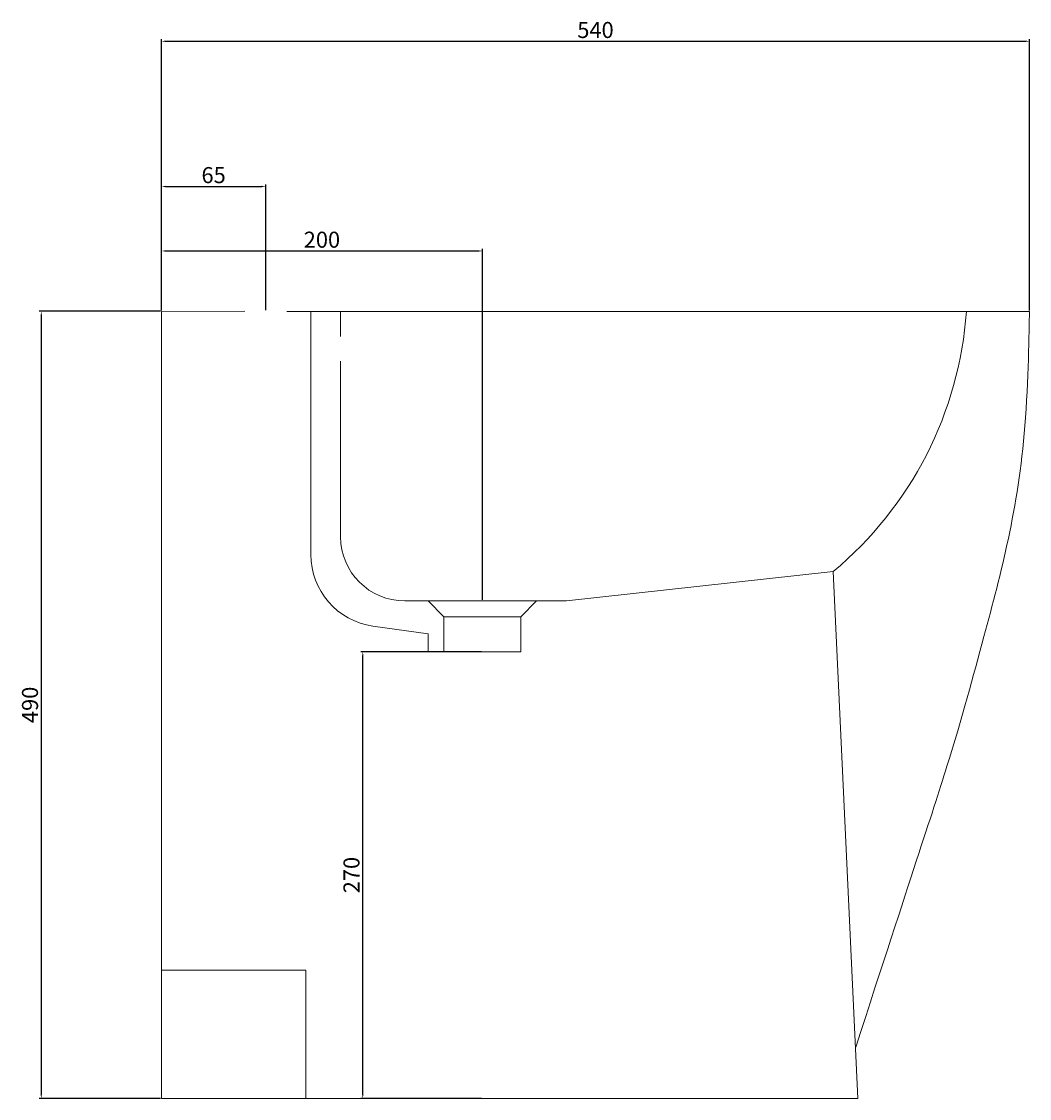
# Model space of a CAD drawing. Units: millimetres. Extents: x -1577 to 1062, y 4 to 675.
# Drawn here: x -1577 to -949, y 4 to 675 of the extents above; entities that cross this region are included whole.
import ezdxf

# ---------------------------------------------------------------- set-up
doc = ezdxf.new("R2010")
doc.units = ezdxf.units.MM
doc.layers.add('Disegno', color=7, linetype='Continuous', lineweight=20)
doc.layers.add('Quote', color=1, linetype='Continuous', lineweight=18)
doc.styles.get("Standard").update_dxf_attribs({"font": 'ARIALUNI.TTF', "height": 10})
doc.dimstyles.new('ISO-25', dxfattribs={"dimtxt": 2.5, "dimasz": 2.5, "dimexe": 1.25, "dimexo": 0.625, "dimtad": 1, "dimdsep": 46, "dimtxsty": 'Standard', "dimcen": 2.5, "dimadec": 0, "dimazin": 0, "dimtfac": 1, "dimtmove": 0, "dimatfit": 3, "dimfxl": 1, "dimarcsym": 0})

# ---------------------------------------------------------------- blocks, each defined once
blk = doc.blocks.new('*D6')
at = {"layer": 'Defpoints', "color": 0, "transparency": 16777216}
for p in [(-1290.15, 532.11), (-1490.15, 494.49), (-1290.15, 313.96)]:
    blk.add_point(p, dxfattribs=at)
at = {"layer": 'Quote', "color": 0, "lineweight": -2, "transparency": 16777216}
for p, q in [((-1490.15, 495.11), (-1490.15, 533.36)), ((-1487.65, 532.11), (-1292.65, 532.11)), ((-1290.15, 314.58), (-1290.15, 533.36))]:
    blk.add_line(p, q, dxfattribs=at)
at = {"layer": 'Quote', "color": 0, "transparency": 16777216}
for points in [[(-1487.65, 532.52), (-1487.65, 531.69), (-1490.15, 532.11)], [(-1292.65, 532.52), (-1292.65, 531.69), (-1290.15, 532.11)]]:
    blk.add_solid(points, dxfattribs=at)
at = {"layer": 'Quote', "color": 0, "transparency": 16777216, "insert": (-1390.15, 537.84), "char_height": 10, "attachment_point": 5}
blk.add_mtext('200', dxfattribs=at)
blk = doc.blocks.new('*D8')
at = {"layer": 'Defpoints', "color": 0, "transparency": 16777216}
for p in [(-1425.15, 572.36), (-1490.15, 494.49), (-1425.15, 494.56)]:
    blk.add_point(p, dxfattribs=at)
at = {"layer": 'Quote', "color": 0, "lineweight": -2, "transparency": 16777216}
for p, q in [((-1490.15, 495.11), (-1490.15, 573.61)), ((-1487.65, 572.36), (-1427.65, 572.36)), ((-1425.15, 495.18), (-1425.15, 573.61))]:
    blk.add_line(p, q, dxfattribs=at)
at = {"layer": 'Quote', "color": 0, "transparency": 16777216}
for points in [[(-1487.65, 572.78), (-1487.65, 571.95), (-1490.15, 572.36)], [(-1427.65, 572.78), (-1427.65, 571.95), (-1425.15, 572.36)]]:
    blk.add_solid(points, dxfattribs=at)
at = {"layer": 'Quote', "color": 0, "transparency": 16777216, "insert": (-1457.65, 578.1), "char_height": 10, "attachment_point": 5}
blk.add_mtext('65', dxfattribs=at)
blk = doc.blocks.new('*D16')
at = {"layer": 'Defpoints', "color": 0, "transparency": 16777216}
for p in [(-1364.7, 282.33), (-1290.15, 282.33), (-1290.15, 3.86)]:
    blk.add_point(p, dxfattribs=at)
at = {"layer": 'Quote', "color": 0, "lineweight": -2, "transparency": 16777216}
for p, q in [((-1290.77, 282.33), (-1365.95, 282.33)), ((-1364.7, 6.36), (-1364.7, 279.83)), ((-1290.77, 3.86), (-1365.95, 3.86))]:
    blk.add_line(p, q, dxfattribs=at)
at = {"layer": 'Quote', "color": 0, "transparency": 16777216}
for points in [[(-1365.11, 279.83), (-1364.28, 279.83), (-1364.7, 282.33)], [(-1365.11, 6.36), (-1364.28, 6.36), (-1364.7, 3.86)]]:
    blk.add_solid(points, dxfattribs=at)
at = {"layer": 'Quote', "color": 0, "transparency": 16777216, "insert": (-1370.43, 143.1), "char_height": 10, "attachment_point": 5, "rotation": 90}
blk.add_mtext('270', dxfattribs=at)
blk = doc.blocks.new('*D17')
at = {"layer": 'Defpoints', "color": 0, "transparency": 16777216}
for p in [(-949.18, 662.83), (-1490.15, 494.49), (-949.18, 494.49)]:
    blk.add_point(p, dxfattribs=at)
at = {"layer": 'Quote', "color": 0, "lineweight": -2, "transparency": 16777216}
for p, q in [((-1490.15, 495.11), (-1490.15, 664.08)), ((-1487.65, 662.83), (-951.68, 662.83)), ((-949.18, 495.11), (-949.18, 664.08))]:
    blk.add_line(p, q, dxfattribs=at)
at = {"layer": 'Quote', "color": 0, "transparency": 16777216}
for points in [[(-1487.65, 663.24), (-1487.65, 662.41), (-1490.15, 662.83)], [(-951.68, 663.24), (-951.68, 662.41), (-949.18, 662.83)]]:
    blk.add_solid(points, dxfattribs=at)
at = {"layer": 'Quote', "color": 0, "transparency": 16777216, "insert": (-1219.66, 668.56), "char_height": 10, "attachment_point": 5}
blk.add_mtext('540', dxfattribs=at)
blk = doc.blocks.new('*D18')
at = {"layer": 'Defpoints', "color": 0, "transparency": 16777216}
for p in [(-1490.15, 494.49), (-1565.07, 3.86), (-1490.15, 3.86)]:
    blk.add_point(p, dxfattribs=at)
at = {"layer": 'Quote', "color": 0, "lineweight": -2, "transparency": 16777216}
for p, q in [((-1490.77, 494.49), (-1566.32, 494.49)), ((-1565.07, 491.99), (-1565.07, 6.36)), ((-1490.77, 3.86), (-1566.32, 3.86))]:
    blk.add_line(p, q, dxfattribs=at)
at = {"layer": 'Quote', "color": 0, "transparency": 16777216}
for points in [[(-1565.48, 491.99), (-1564.65, 491.99), (-1565.07, 494.49)], [(-1565.48, 6.36), (-1564.65, 6.36), (-1565.07, 3.86)]]:
    blk.add_solid(points, dxfattribs=at)
at = {"layer": 'Quote', "color": 0, "transparency": 16777216, "insert": (-1570.8, 249.17), "char_height": 10, "attachment_point": 5, "rotation": 90}
blk.add_mtext('490', dxfattribs=at)

msp = doc.modelspace()

# ---------------------------------------------------------------- linework, layer by layer
at = {"layer": 'Disegno'}
for p, q in [((-1490.146, 494.487), (-1438.232, 494.63)), ((-1490.146, 494.487), (-1490.146, 3.86)), ((-1412.06, 494.487), (-1397.014, 494.405)), ((-949.182, 494.487), (-1397.014, 494.487)), ((-1397.014, 342.861), (-1397.014, 494.487)), ((-1378.476, 478.825), (-1378.476, 494.487)), ((-1378.476, 353.956), (-1378.476, 463.521)), ((-1071.507, 332.316), (-1237.798, 313.956)), ((-1056.082, 3.86), (-1071.507, 332.316)), ((-1237.798, 313.956), (-1338.476, 313.956)), ((-1314.137, 304.141), (-1323.951, 313.956)), ((-1266.155, 304.141), (-1256.34, 313.956)), ((-1266.155, 304.141), (-1314.137, 304.141)), ((-1314.137, 304.141), (-1314.137, 282.331)), ((-1266.155, 304.141), (-1266.155, 282.331)), ((-1323.951, 293.392), (-1358.378, 298.31)), ((-1323.951, 293.392), (-1323.951, 282.331)), ((-1323.951, 282.331), (-1266.155, 282.331)), ((-1490.146, 83.86), (-1400.146, 83.86)), ((-1400.146, 83.86), (-1400.146, 3.86)), ((-1490.146, 3.86), (-1056.082, 3.86))]:
    msp.add_line(p, q, dxfattribs=at)
for centre, radius, start, end in [((-1220.25, 510.822), 232.354, 309.803351, 355.968761), ((-1338.476, 353.956), 40, 180, 270), ((-1352.014, 342.858), 45, 180, 261.869902)]:
    msp.add_arc(centre, radius, start, end, dxfattribs=at)
msp.add_open_spline([(-949.182, 494.487), (-949.368, 482.168), (-950.606, 391.97), (-973.369, 307.359), (-998.007, 215.911), (-1022.902, 142.679), (-1057.419, 35.796), (-1057.419, 35.796)], degree=3, knots=[0, 0, 0, 0, 71.2636051, 205.2923617, 288.7708312, 373.9811933, 373.9811937, 373.9811937, 373.9811937, 373.9811937], dxfattribs=at)

# ---------------------------------------------------------------- dimensions: what is measured, and where the dimension line sits
at = {"layer": 'Quote'}
dim = msp.add_linear_dim(base=(-949.182, 662.825), p1=(-1490.146, 494.487), p2=(-949.182, 494.487), text='540', dimstyle='ISO-25', dxfattribs=at)
dim.commit()
dim.dimension.update_dxf_attribs({"geometry": '*D17', "text_midpoint": (-1219.664, 668.56)})
for base, p2, picture, middle in [((-1425.146, 572.364), (-1425.146, 494.559), '*D8', (-1457.646, 578.098)), ((-1290.146, 532.105), (-1290.146, 313.956), '*D6', (-1390.146, 537.839))]:
    dim = msp.add_linear_dim(base=base, p1=(-1490.146, 494.487), p2=p2, dimstyle='ISO-25', dxfattribs=at)
    dim.commit()
    dim.dimension.update_dxf_attribs({"geometry": picture, "text_midpoint": middle})
for base, p1, p2, text, picture, middle in [((-1565.065, 3.86), (-1490.146, 494.487), (-1490.146, 3.86), '490', '*D18', (-1570.8, 249.174)), ((-1364.697, 282.331), (-1290.146, 3.86), (-1290.146, 282.331), '270', '*D16', (-1370.431, 143.096))]:
    dim = msp.add_linear_dim(base=base, p1=p1, p2=p2, angle=90, text=text, dimstyle='ISO-25', dxfattribs=at)
    dim.commit()
    dim.dimension.update_dxf_attribs({"geometry": picture, "text_midpoint": middle})

doc.saveas('drawing.dxf')
